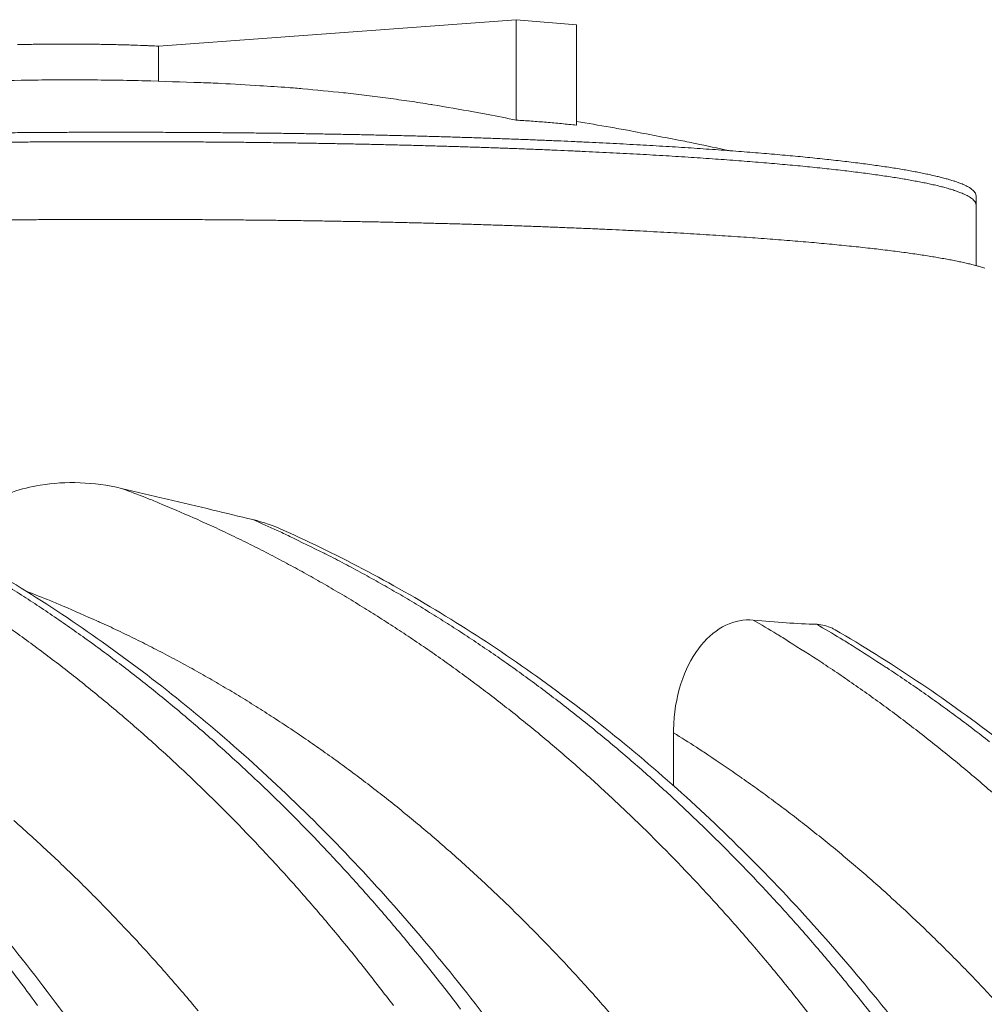
# Model space of a CAD drawing. Units: millimetres. Extents: x 304 to 10982, y 200 to 7677.
# Drawn here: x 8428 to 8827, y 6346 to 6753 of the extents above; entities that cross this region are included whole.
import ezdxf

# ---------------------------------------------------------------- set-up
doc = ezdxf.new("R2010")
doc.units = ezdxf.units.MM
doc.header["$LTSCALE"] = 38
doc.layers.add('Visible (ISO)', color=7, linetype='Continuous', lineweight=9)
doc.layers.add('Visible Narrow (ISO)', color=7, linetype='Continuous', lineweight=9)

msp = doc.modelspace()

# ---------------------------------------------------------------- linework, layer by layer
at = {"layer": 'Visible (ISO)'}
for p, q in [((8485.33, 6742.53), (8633.2, 6753.46)), ((8633.2, 6753.46), (8658.13, 6751.28)), ((8633.2, 6711.92), (8633.2, 6753.46)), ((8658.13, 6709.84), (8658.13, 6751.28)), ((8485.33, 6742.53), (8485.33, 6728.05)), ((8823.28, 6680.67), (8823.28, 6676.86)), ((8823.28, 6676.86), (8823.28, 6651.76)), ((8698.25, 6436.66), (8698.25, 6458.54))]:
    msp.add_line(p, q, dxfattribs=at)
at = {"layer": 'Visible (ISO)', "flags": 128}
for points in [[(8413.15, 6742.75, -0.000012), (8418.54, 6742.93, -0.00086)], [(8427.08, 6743.15, -0.000785), (8429.91, 6743.21, -0.000756), (8432.82, 6743.26, -0.000764), (8435.69, 6743.3, -0.000749), (8438.6, 6743.33, -0.000752), (8441.5, 6743.35, -0.00075), (8444.41, 6743.36, -0.000749), (8447.32, 6743.37, -0.00076), (8450.2, 6743.36, -0.000754), (8453.11, 6743.35, -0.00078), (8455.95, 6743.33, -0.000769), (8458.83, 6743.3, -0.000809), (8461.62, 6743.26, -0.000793), (8464.46, 6743.21, -0.00085), (8467.17, 6743.15, -0.000828), (8469.95, 6743.09, -0.000905), (8472.57, 6743.02, -0.000875), (8475.28, 6742.93, -0.000977), (8475.36, 6742.93, -0.000015), (8480.42, 6742.75, -0.001993), (8482.04, 6742.68, -0.000982), (8485.33, 6742.53)], [(8380.64, 6726.75, -0.002385), (8396.82, 6727.54, -0.004682), (8405.06, 6727.82, -0.000089), (8428.62, 6728.41, -0.002385), (8429.5, 6728.43, -0.002386), (8441.73, 6728.55, -0.002386), (8453.95, 6728.56, -0.002386), (8466.18, 6728.46, -0.002386), (8478.41, 6728.23, -0.002387), (8479.29, 6728.21, -0.000089), (8502.85, 6727.44, -0.004683), (8511.1, 6727.09, -0.002387), (8527.28, 6726.17)], [(8633.2, 6711.92, 0.002999), (8621.56, 6714.28, 0.005848), (8615.57, 6715.38, 0.00014), (8598.71, 6718.27, 0.003), (8597.92, 6718.4, 0.003005), (8589.1, 6719.75, 0.003007), (8580.26, 6720.99, 0.003011), (8571.43, 6722.13, 0.003014), (8562.6, 6723.15, 0.003015), (8561.8, 6723.23, 0.000142), (8544.94, 6724.88, 0.005894), (8538.97, 6725.39, 0.003014), (8527.28, 6726.17)], [(8658.13, 6709.84, 0.002929), (8651.91, 6710.47, 0.002929), (8645.68, 6711.03, 0.00293), (8639.44, 6711.51, 0.00293), (8633.2, 6711.92)], [(8658.13, 6711.38, -0.002087), (8672.12, 6709, -0.004106), (8679.21, 6707.71, -0.000069), (8689.73, 6705.7, -0.000069), (8700.24, 6703.68, -0.004106), (8707.31, 6702.27, -0.002088), (8721.19, 6699.31)], [(8823.28, 6680.67, 0.044949), (8823.18, 6681.33, 0.076493), (8823.03, 6681.69, 0.022882), (8822.57, 6682.37, 0.041967), (8822.28, 6682.71, 0.021761), (8821.61, 6683.29, 0.026161), (8821.02, 6683.72, 0.013439), (8820.05, 6684.31, 0.016646), (8819.25, 6684.73, 0.009199), (8818.02, 6685.3, 0.011188), (8816.98, 6685.73, 0.006698), (8815.49, 6686.29, 0.007934), (8814.21, 6686.72, 0.005086), (8812.46, 6687.27, 0.005886), (8810.94, 6687.71, 0.00399), (8808.94, 6688.24, 0.004531), (8807.17, 6688.68, 0.003214), (8804.93, 6689.2, 0.003594), (8802.91, 6689.64, 0.002646), (8800.42, 6690.15, 0.002922), (8798.16, 6690.58, 0.002219), (8795.43, 6691.08, 0.002426), (8792.93, 6691.52, 0.001891), (8789.96, 6692, 0.002049), (8787.21, 6692.43, 0.001633), (8784.01, 6692.91, 0.001757), (8781.03, 6693.33, 0.001428), (8777.59, 6693.79, 0.001527), (8774.38, 6694.21, 0.001262), (8770.72, 6694.66, 0.001342), (8767.27, 6695.06, 0.001126), (8763.39, 6695.5, 0.001191), (8759.72, 6695.9, 0.001013), (8755.62, 6696.33, 0.001067), (8751.72, 6696.71, 0.000918), (8747.41, 6697.13, 0.000964), (8743.3, 6697.5, 0.000839), (8738.78, 6697.9, 0.000877), (8734.46, 6698.27, 0.000771), (8729.74, 6698.65, 0.000803), (8725.21, 6699.01, 0.000712), (8720.3, 6699.38, 0.00074), (8715.57, 6699.72, 0.000662), (8710.47, 6700.07, 0.000686), (8705.55, 6700.4, 0.000619), (8700.27, 6700.74, 0.000639), (8695.15, 6701.05, 0.000581), (8689.7, 6701.38, 0.000599), (8684.41, 6701.68, 0.000548), (8678.79, 6701.98, 0.000563), (8673.32, 6702.27, 0.000519), (8667.54, 6702.56, 0.000532), (8661.91, 6702.83, 0.000493), (8655.98, 6703.1, 0.000505), (8650.19, 6703.36, 0.000471), (8644.11, 6703.61, 0.000481), (8638.17, 6703.85, 0.000451), (8631.96, 6704.09, 0.00046), (8625.88, 6704.31, 0.000434), (8619.55, 6704.53, 0.000442), (8613.33, 6704.73, 0.000419), (8606.88, 6704.93, 0.000426), (8600.54, 6705.12, 0.000405), (8593.98, 6705.3, 0.000411), (8587.52, 6705.47, 0.000393), (8580.86, 6705.63, 0.000399), (8574.3, 6705.78, 0.000383), (8567.55, 6705.93, 0.000388), (8560.89, 6706.06, 0.000374), (8554.06, 6706.18, 0.000379), (8547.31, 6706.3, 0.000367), (8540.41, 6706.4, 0.00037), (8533.58, 6706.5, 0.000361), (8526.63, 6706.58, 0.000364), (8519.73, 6706.66, 0.000355), (8512.72, 6706.73, 0.000358), (8505.76, 6706.78, 0.000351), (8498.72, 6706.83, 0.000353), (8491.71, 6706.86, 0.000348), (8484.63, 6706.89, 0.00035), (8477.59, 6706.91, 0.000346), (8470.49, 6706.92, 0.000347), (8463.42, 6706.91, 0.000345), (8456.31, 6706.9, 0.000345), (8449.22, 6706.88, 0.000345), (8442.11, 6706.85, 0.000345), (8435.01, 6706.81, 0.000345), (8427.92, 6706.75, 0.000345), (8420.81, 6706.69, 0.000347)], [(8823.28, 6676.86, 0.04503), (8823.18, 6677.52, 0.07666), (8823.03, 6677.88, 0.022961), (8822.57, 6678.56, 0.042013), (8822.28, 6678.89, 0.021724), (8821.61, 6679.48, 0.02614), (8821.02, 6679.9, 0.013402), (8820.05, 6680.49, 0.016613), (8819.25, 6680.91, 0.009171), (8818.02, 6681.48, 0.011158), (8816.98, 6681.91, 0.006676), (8815.49, 6682.46, 0.00791), (8814.21, 6682.89, 0.005069), (8812.46, 6683.44, 0.005867), (8810.94, 6683.87, 0.003976), (8808.94, 6684.4, 0.004515), (8807.17, 6684.84, 0.003202), (8804.93, 6685.36, 0.003581), (8802.91, 6685.8, 0.002636), (8800.42, 6686.31, 0.002911), (8798.16, 6686.74, 0.002211), (8795.43, 6687.24, 0.002417), (8792.93, 6687.67, 0.001884), (8789.96, 6688.15, 0.002041), (8787.21, 6688.58, 0.001627), (8784.01, 6689.05, 0.00175), (8781.03, 6689.47, 0.001423), (8777.59, 6689.93, 0.001521), (8774.38, 6690.35, 0.001257), (8770.72, 6690.8, 0.001336), (8767.27, 6691.2, 0.001122), (8763.39, 6691.64, 0.001186), (8759.72, 6692.03, 0.001009), (8755.62, 6692.46, 0.001063), (8751.72, 6692.85, 0.000915), (8747.41, 6693.26, 0.00096), (8743.3, 6693.63, 0.000835), (8738.78, 6694.03, 0.000873), (8734.46, 6694.39, 0.000768), (8729.74, 6694.78, 0.0008), (8725.21, 6695.13, 0.00071), (8720.3, 6695.5, 0.000737), (8715.57, 6695.84, 0.00066), (8710.47, 6696.19, 0.000683), (8705.55, 6696.52, 0.000616), (8700.27, 6696.86, 0.000637), (8695.15, 6697.17, 0.000578), (8689.7, 6697.49, 0.000596), (8684.41, 6697.79, 0.000546), (8678.79, 6698.1, 0.000561), (8673.32, 6698.38, 0.000517), (8667.54, 6698.67, 0.00053), (8661.91, 6698.94, 0.000491), (8655.98, 6699.21, 0.000503), (8650.19, 6699.46, 0.000469), (8644.11, 6699.72, 0.00048), (8638.17, 6699.95, 0.000449), (8631.96, 6700.19, 0.000459), (8625.88, 6700.41, 0.000432), (8619.55, 6700.63, 0.00044), (8613.33, 6700.83, 0.000417), (8606.88, 6701.03, 0.000424), (8600.54, 6701.22, 0.000404), (8593.98, 6701.4, 0.00041), (8587.52, 6701.57, 0.000392), (8580.86, 6701.73, 0.000397), (8574.3, 6701.88, 0.000382), (8567.55, 6702.02, 0.000386), (8560.89, 6702.15, 0.000373), (8554.06, 6702.28, 0.000377), (8547.31, 6702.39, 0.000365), (8540.41, 6702.5, 0.000369), (8533.58, 6702.59, 0.000359), (8526.63, 6702.68, 0.000362), (8519.73, 6702.75, 0.000354), (8512.72, 6702.82, 0.000356), (8505.76, 6702.87, 0.00035), (8498.72, 6702.92, 0.000352), (8491.71, 6702.96, 0.000347), (8484.63, 6702.98, 0.000348), (8477.59, 6703, 0.000345), (8470.49, 6703.01, 0.000346), (8463.42, 6703, 0.000344), (8456.31, 6702.99, 0.000344), (8449.22, 6702.97, 0.000343), (8442.11, 6702.94, 0.000343), (8435.01, 6702.9, 0.000344), (8427.92, 6702.85, 0.000344), (8420.81, 6702.78, 0.000346)], [(8823.28, 6676.86, 0.04503), (8823.18, 6677.52, 0.07666), (8823.03, 6677.88, 0.022961), (8822.57, 6678.56, 0.042013), (8822.28, 6678.89, 0.021724), (8821.61, 6679.48, 0.02614), (8821.02, 6679.9, 0.013402), (8820.05, 6680.49, 0.016613), (8819.25, 6680.91, 0.009171), (8818.02, 6681.48, 0.011158), (8816.98, 6681.91, 0.006676), (8815.49, 6682.46, 0.00791), (8814.21, 6682.89, 0.005069), (8812.46, 6683.44, 0.005867), (8810.94, 6683.87, 0.003976), (8808.94, 6684.4, 0.004515), (8807.17, 6684.84, 0.003202), (8804.93, 6685.36, 0.003581), (8802.91, 6685.8, 0.002636), (8800.42, 6686.31, 0.002911), (8798.16, 6686.74, 0.002211), (8795.43, 6687.24, 0.002417), (8792.93, 6687.67, 0.001884), (8789.96, 6688.15, 0.002041), (8787.21, 6688.58, 0.001627), (8784.01, 6689.05, 0.00175), (8781.03, 6689.47, 0.001423), (8777.59, 6689.93, 0.001521), (8774.38, 6690.35, 0.001257), (8770.72, 6690.8, 0.001336), (8767.27, 6691.2, 0.001122), (8763.39, 6691.64, 0.001186), (8759.72, 6692.03, 0.001009), (8755.62, 6692.46, 0.001063), (8751.72, 6692.85, 0.000915), (8747.41, 6693.26, 0.00096), (8743.3, 6693.63, 0.000835), (8738.78, 6694.03, 0.000873), (8734.46, 6694.39, 0.000768), (8729.74, 6694.78, 0.0008), (8725.21, 6695.13, 0.00071), (8720.3, 6695.5, 0.000737), (8715.57, 6695.84, 0.00066), (8710.47, 6696.19, 0.000683), (8705.55, 6696.52, 0.000616), (8700.27, 6696.86, 0.000637), (8695.15, 6697.17, 0.000578), (8689.7, 6697.49, 0.000596), (8684.41, 6697.79, 0.000546), (8678.79, 6698.1, 0.000561), (8673.32, 6698.38, 0.000517), (8667.54, 6698.67, 0.00053), (8661.91, 6698.94, 0.000491), (8655.98, 6699.21, 0.000503), (8650.19, 6699.46, 0.000469), (8644.11, 6699.72, 0.00048), (8638.17, 6699.95, 0.000449), (8631.96, 6700.19, 0.000459), (8625.88, 6700.41, 0.000432), (8619.55, 6700.63, 0.00044), (8613.33, 6700.83, 0.000417), (8606.88, 6701.03, 0.000424), (8600.54, 6701.22, 0.000404), (8593.98, 6701.4, 0.00041), (8587.52, 6701.57, 0.000392), (8580.86, 6701.73, 0.000397), (8574.3, 6701.88, 0.000382), (8567.55, 6702.02, 0.000386), (8560.89, 6702.15, 0.000373), (8554.06, 6702.28, 0.000377), (8547.31, 6702.39, 0.000365), (8540.41, 6702.5, 0.000369), (8533.58, 6702.59, 0.000359), (8526.63, 6702.68, 0.000362), (8519.73, 6702.75, 0.000354), (8512.72, 6702.82, 0.000356), (8505.76, 6702.87, 0.00035), (8498.72, 6702.92, 0.000352), (8491.71, 6702.96, 0.000347), (8484.63, 6702.98, 0.000348), (8477.59, 6703, 0.000345), (8470.49, 6703.01, 0.000346), (8463.42, 6703, 0.000344), (8456.31, 6702.99, 0.000344), (8449.22, 6702.97, 0.000343), (8442.11, 6702.94, 0.000343), (8435.01, 6702.9, 0.000344), (8427.92, 6702.85, 0.000344), (8420.81, 6702.78, 0.000346)], [(8826.88, 6650.72, 0.004969), (8825.11, 6651.25, 0.005756), (8823.58, 6651.69, 0.003895), (8821.56, 6652.21, 0.004425), (8819.78, 6652.64, 0.003134), (8817.51, 6653.15, 0.003507), (8815.48, 6653.59, 0.002579), (8812.96, 6654.09, 0.002849), (8810.68, 6654.52, 0.002162), (8807.92, 6655.01, 0.002364), (8805.4, 6655.43, 0.001841), (8802.4, 6655.91, 0.001996), (8799.63, 6656.34, 0.00159), (8796.39, 6656.8, 0.001711), (8793.39, 6657.22, 0.001389), (8789.92, 6657.68, 0.001486), (8786.67, 6658.09, 0.001227), (8782.97, 6658.53, 0.001305), (8779.49, 6658.93, 0.001094), (8775.57, 6659.37, 0.001158), (8771.86, 6659.76, 0.000984), (8767.72, 6660.18, 0.001037), (8763.78, 6660.56, 0.000892), (8759.43, 6660.97, 0.000936), (8755.27, 6661.34, 0.000814), (8750.7, 6661.74, 0.000851), (8746.33, 6662.1, 0.000748), (8741.56, 6662.48, 0.000779), (8736.98, 6662.83, 0.000691), (8732.01, 6663.2, 0.000718), (8727.23, 6663.54, 0.000642), (8722.07, 6663.89, 0.000665), (8717.09, 6664.22, 0.000599), (8711.75, 6664.55, 0.000619), (8706.57, 6664.87, 0.000562), (8701.05, 6665.19, 0.00058), (8695.7, 6665.49, 0.00053), (8690, 6665.79, 0.000545), (8684.47, 6666.08, 0.000502), (8678.61, 6666.37, 0.000515), (8672.91, 6666.64, 0.000477), (8666.9, 6666.91, 0.000488), (8661.03, 6667.17, 0.000455), (8654.87, 6667.42, 0.000465), (8648.85, 6667.66, 0.000435), (8642.55, 6667.9, 0.000444), (8636.39, 6668.13, 0.000418), (8629.96, 6668.35, 0.000426), (8623.65, 6668.55, 0.000403), (8617.11, 6668.76, 0.00041), (8610.67, 6668.95, 0.00039), (8604.01, 6669.13, 0.000396), (8597.45, 6669.31, 0.000378), (8590.69, 6669.47, 0.000384), (8584.02, 6669.63, 0.000368), (8577.16, 6669.78, 0.000373), (8570.39, 6669.91, 0.00036), (8563.45, 6670.04, 0.000364), (8556.59, 6670.16, 0.000352), (8549.57, 6670.27, 0.000355), (8542.62, 6670.38, 0.000346), (8535.54, 6670.47, 0.000349), (8528.52, 6670.55, 0.00034), (8521.39, 6670.62, 0.000343), (8514.3, 6670.69, 0.000336), (8507.12, 6670.74, 0.000338), (8499.98, 6670.79, 0.000333), (8492.77, 6670.82, 0.000334), (8485.58, 6670.85, 0.00033), (8478.34, 6670.86, 0.000331), (8471.12, 6670.87, 0.000329), (8463.87, 6670.87, 0.000329), (8456.63, 6670.85, 0.000328), (8449.37, 6670.83, 0.000328), (8442.11, 6670.8, 0.000328), (8434.86, 6670.76, 0.000328), (8427.6, 6670.71, 0.000329), (8420.36, 6670.65, 0.000329)]]:
    msp.add_lwpolyline(points, format="xyb", dxfattribs=at)
at = {"layer": 'Visible (ISO)'}
for points, knots in [([(7994.13, 6615.44), (8018.77, 6613.68), (8043.39, 6610.12), (8092.2, 6599.46), (8116.47, 6592.34), (8164.32, 6574.6), (8187.98, 6563.94), (8234.36, 6539.2), (8257.14, 6525.06), (8301.47, 6493.49), (8323.08, 6475.98), (8364.8, 6437.83), (8384.95, 6417.11), (8423.48, 6372.76), (8441.89, 6349.06), (8476.68, 6299), (8493.08, 6272.57), (8523.62, 6217.41), (8537.79, 6188.59), (8563.64, 6129), (8575.36, 6098.15), (8595.07, 6038.2), (8603.34, 6009.19), (8610.51, 5979.72)], [0, 0, 0, 0, 7.339468, 7.339468, 14.676612, 14.676612, 22.033416, 22.033416, 29.419795, 29.419795, 36.839102, 36.839102, 44.288844, 44.288844, 51.762902, 51.762902, 59.253994, 59.253994, 66.755482, 66.755482, 74.262271, 74.262271, 80.98743, 80.98743, 80.98743, 80.98743]), ([(8175.59, 6602.43), (8200.17, 6600.67), (8224.74, 6597.14), (8273.43, 6586.6), (8297.64, 6579.56), (8345.38, 6562.04), (8368.97, 6551.51), (8415.23, 6527.1), (8437.95, 6513.15), (8482.17, 6482.01), (8503.71, 6464.75), (8545.31, 6427.14), (8565.4, 6406.73), (8603.82, 6363.02), (8622.17, 6339.67), (8656.85, 6290.35), (8673.21, 6264.32), (8703.66, 6209.99), (8717.78, 6181.6), (8743.56, 6122.91), (8755.24, 6092.53), (8774.75, 6033.92), (8782.89, 6005.79), (8789.96, 5977.22)], [0, 0, 0, 0, 7.347575, 7.347575, 14.692494, 14.692494, 22.055597, 22.055597, 29.446079, 29.446079, 36.867235, 36.867235, 44.317031, 44.317031, 51.790041, 51.790041, 59.279639, 59.279639, 66.779661, 66.779661, 74.285274, 74.285274, 80.908732, 80.908732, 80.908732, 80.908732]), ([(8470.08, 6559.64), (8458.63, 6562.32), (8447.02, 6562.7), (8428.46, 6559.67), (8421.12, 6557.15), (8411.1, 6551.17), (8407.4, 6548.15), (8402.42, 6541.62), (8400.83, 6538.54), (8399.89, 6535.12)], [0, 0, 0, 0, 2.706139, 2.706139, 4.758702, 4.758702, 6.111659, 6.111659, 7.097789, 7.097789, 7.097789, 7.097789]), ([(8470.08, 6559.64), (8482.53, 6556.74), (8495.14, 6553.74), (8513.32, 6549.37), (8518.83, 6548.04), (8524.35, 6546.71)], [71.163078, 71.163078, 71.163078, 71.163078, 74.100629, 74.100629, 75.377859, 75.377859, 75.377859, 75.377859]), ([(8536.89, 6542.41), (8560.45, 6531.79), (8583.59, 6519.47), (8628.7, 6491.59), (8650.73, 6475.98), (8693.41, 6441.65), (8714.11, 6422.86), (8753.86, 6382.37), (8772.95, 6360.59), (8809.21, 6314.35), (8826.42, 6289.82), (8858.68, 6238.38), (8873.76, 6211.39), (8901.54, 6155.37), (8914.27, 6126.26), (8937.19, 6066.36), (8947.39, 6035.5), (8958.97, 5994.31), (8961.57, 5984.54), (8964.05, 5974.71)], [0, 0, 0, 0, 7.403202, 7.403202, 14.813501, 14.813501, 22.252093, 22.252093, 29.715226, 29.715226, 37.197172, 37.197172, 44.691926, 44.691926, 52.194346, 52.194346, 59.700634, 59.700634, 62.013343, 62.013343, 62.013343, 62.013343]), ([(8731.22, 6505.17), (8727.44, 6505.53), (8723.59, 6504.81), (8716.17, 6501.25), (8712.71, 6498.44), (8706.52, 6490.93), (8703.92, 6486.25), (8699.92, 6475.24), (8698.71, 6468.94), (8698.29, 6461.16), (8698.25, 6459.85), (8698.25, 6458.54)], [0, 0, 0, 0, 1.288069, 1.288069, 2.583397, 2.583397, 3.943632, 3.943632, 5.440957, 5.440957, 5.743806, 5.743806, 5.743806, 5.743806]), ([(8731.22, 6505.17), (8735.89, 6504.72), (8740.41, 6504.35), (8749.09, 6503.77), (8753.33, 6503.55), (8757.45, 6503.42)], [93.300357, 93.300357, 93.300357, 93.300357, 94.869806, 94.869806, 96.439254, 96.439254, 96.439254, 96.439254]), ([(8765.02, 6501.18), (8764.66, 6501.38), (8764.3, 6501.58), (8761.85, 6502.79), (8759.67, 6503.34), (8757.45, 6503.42)], [22.479906, 22.479906, 22.479906, 22.479906, 22.630122, 22.630122, 23.491244, 23.491244, 23.491244, 23.491244]), ([(8765.02, 6501.18), (8787.78, 6487.92), (8810, 6473.02), (8853.04, 6440.17), (8873.91, 6422.16), (8914.05, 6383.22), (8933.37, 6362.23), (8970.12, 6317.57), (8987.6, 6293.83), (9020.44, 6243.96), (9035.84, 6217.75), (9064.31, 6163.26), (9077.4, 6134.9), (9101.07, 6076.47), (9111.68, 6046.33), (9125.25, 6001.24), (9129.27, 5986.79), (9133, 5972.22)], [0, 0, 0, 0, 7.429179, 7.429179, 14.864275, 14.864275, 22.323473, 22.323473, 29.801731, 29.801731, 37.293483, 37.293483, 44.793734, 44.793734, 52.298634, 52.298634, 55.782301, 55.782301, 55.782301, 55.782301])]:
    msp.add_open_spline(points, degree=3, knots=knots, dxfattribs=at)
msp.add_open_spline([(8536.89, 6542.41), (8532.85, 6544.23), (8528.65, 6545.67), (8524.35, 6546.71)], degree=3, dxfattribs=at)
at = {"layer": 'Visible Narrow (ISO)', "flags": 128}
for points in [[(8470.08, 6559.64, -0.003712), (8480.23, 6555.75, -0.007231), (8485.39, 6553.63, -0.000215), (8499.78, 6547.49, -0.003712), (8500.61, 6547.13, -0.003666), (8508.2, 6543.69, -0.003678), (8515.72, 6540.14, -0.003629), (8523.26, 6536.45, -0.003641), (8530.72, 6532.66, -0.00359), (8538.2, 6528.72, -0.003604), (8545.6, 6524.69, -0.003551), (8553.02, 6520.51, -0.003565), (8560.35, 6516.24, -0.00351), (8567.7, 6511.82, -0.003525), (8574.96, 6507.32, -0.003468), (8582.24, 6502.65, -0.003484), (8589.42, 6497.91, -0.003426), (8596.63, 6493.01, -0.003442), (8603.73, 6488.04, -0.003383), (8610.85, 6482.9, -0.003399), (8617.87, 6477.7, -0.00334), (8624.91, 6472.33, -0.003357), (8631.84, 6466.9, -0.003297), (8638.79, 6461.3, -0.003314), (8645.63, 6455.64, -0.003254), (8652.48, 6449.81, -0.003271), (8659.22, 6443.92, -0.003211), (8665.97, 6437.87, -0.003228), (8672.61, 6431.77, -0.003169), (8679.26, 6425.49, -0.003185), (8685.79, 6419.17, -0.003126), (8692.33, 6412.67, -0.003143), (8698.76, 6406.14, -0.003085), (8705.19, 6399.43, -0.003101), (8711.5, 6392.68, -0.003044), (8717.81, 6385.76, -0.00306), (8724, 6378.8, -0.003003), (8730.19, 6371.67, -0.003019), (8736.26, 6364.5, -0.002964), (8742.33, 6357.17, -0.002979), (8748.28, 6349.81, -0.002925), (8754.21, 6342.27, -0.00294)], [(8779.87, 6342.47, 0.002947), (8773.89, 6350.01, 0.003002), (8767.9, 6357.38, 0.002986), (8761.78, 6364.72, 0.003042), (8755.66, 6371.88, 0.003026), (8749.42, 6379.01, 0.003083), (8743.18, 6385.97, 0.003067), (8736.82, 6392.89, 0.003125), (8730.46, 6399.64, 0.003108), (8723.98, 6406.34, 0.003167), (8717.51, 6412.87, 0.00315), (8710.92, 6419.36, 0.003209), (8704.33, 6425.68, 0.003193), (8697.63, 6431.94, 0.003252), (8690.94, 6438.04, 0.003235), (8684.13, 6444.08, 0.003295), (8677.34, 6449.95, 0.003279), (8670.44, 6455.76, 0.003338), (8663.55, 6461.41, 0.003322), (8656.55, 6466.99, 0.003381), (8649.56, 6472.41, 0.003365), (8642.47, 6477.76, 0.003424), (8635.4, 6482.94, 0.003408), (8628.22, 6488.06, 0.003466), (8621.07, 6493.01, 0.003451), (8613.81, 6497.88, 0.003508), (8606.57, 6502.6, 0.003493), (8599.24, 6507.23, 0.003549), (8591.92, 6511.71, 0.003535), (8584.52, 6516.1, 0.003589), (8577.13, 6520.34, 0.003575), (8569.66, 6524.49, 0.003628), (8562.21, 6528.49, 0.003615), (8554.67, 6532.39, 0.003666), (8553.86, 6532.79, 0.000209), (8539.57, 6539.8, 0.007145), (8534.44, 6542.21, 0.003665), (8524.35, 6546.71)], [(8610.24, 6344.26, 0.002958), (8604.36, 6351.94, 0.002942), (8598.35, 6359.6, 0.002999), (8592.34, 6367.07, 0.002983), (8586.21, 6374.52, 0.003041), (8580.07, 6381.79, 0.003024), (8573.81, 6389.02, 0.003084), (8567.55, 6396.08, 0.003067), (8561.17, 6403.1, 0.003128), (8554.79, 6409.95, 0.00311), (8548.29, 6416.75, 0.003172), (8541.79, 6423.38, 0.003154), (8535.18, 6429.96, 0.003217), (8528.58, 6436.36, 0.003199), (8521.85, 6442.72, 0.003262), (8515.14, 6448.9, 0.003244), (8508.32, 6455.03, 0.003307), (8501.5, 6460.98, 0.003289), (8494.58, 6466.88, 0.003353), (8487.67, 6472.6, 0.003335), (8480.65, 6478.26, 0.003398), (8473.64, 6483.75, 0.003381), (8466.53, 6489.17, 0.003444), (8459.44, 6494.43, 0.003426), (8452.24, 6499.61, 0.003488), (8445.07, 6504.63, 0.003472), (8437.79, 6509.57, 0.003533), (8430.53, 6514.35, 0.003516), (8423.17, 6519.05, 0.003576)], [(8674.95, 6339.11, 0.003138), (8668.8, 6346.21, 0.003201), (8662.64, 6353.13, 0.003182), (8656.37, 6360.01, 0.003246), (8650.09, 6366.72, 0.003228), (8643.69, 6373.38, 0.003293), (8637.3, 6379.86, 0.003274), (8630.79, 6386.3, 0.00334), (8624.28, 6392.56, 0.003321), (8617.65, 6398.76, 0.003387), (8611.04, 6404.8, 0.003368), (8604.3, 6410.77, 0.003434), (8597.58, 6416.57, 0.003416), (8590.75, 6422.31, 0.003482), (8583.93, 6427.88, 0.003464), (8576.99, 6433.39, 0.00353), (8570.08, 6438.72, 0.003511), (8563.05, 6443.98, 0.003577), (8556.05, 6449.07, 0.003559), (8548.93, 6454.09, 0.003624), (8541.84, 6458.94, 0.003606), (8534.64, 6463.71, 0.00367), (8527.47, 6468.32, 0.003653), (8520.2, 6472.84, 0.003715), (8512.94, 6477.21, 0.003698), (8505.6, 6481.48, 0.003759), (8498.28, 6485.59, 0.003743), (8490.86, 6489.61, 0.003801), (8483.47, 6493.48, 0.003787), (8475.99, 6497.24, 0.003842), (8468.54, 6500.85, 0.003828), (8461.01, 6504.36, 0.003881), (8460.15, 6504.75, 0.000234), (8445.91, 6510.97, 0.007552), (8440.78, 6513.12, 0.003881), (8430.71, 6517.07)], [(8731.22, 6505.17, -0.003469), (8740.92, 6499.41, -0.006775), (8745.82, 6496.37, -0.000188), (8759.54, 6487.58, -0.003469), (8760.28, 6487.09, -0.003415), (8767.48, 6482.27, -0.00343), (8774.58, 6477.36, -0.003375), (8781.7, 6472.3, -0.00339), (8788.71, 6467.16, -0.003334), (8795.75, 6461.87, -0.003349), (8802.67, 6456.51, -0.003293), (8809.61, 6450.99, -0.003308), (8816.45, 6445.4, -0.003252), (8823.3, 6439.66, -0.003267), (8830.03, 6433.85, -0.003211)], [(8828.87, 6454.86, 0.003347), (8821.95, 6460.21, 0.003332), (8814.92, 6465.49, 0.003387), (8807.9, 6470.61, 0.003372), (8800.79, 6475.66, 0.003427), (8793.69, 6480.56, 0.003412), (8786.5, 6485.38, 0.003466), (8785.76, 6485.86, 0.000188), (8772.05, 6494.63, 0.006769), (8767.14, 6497.67, 0.003466), (8757.45, 6503.42)], [(8424.44, 6501.41, -0.003429), (8431.64, 6496.22, -0.003446), (8438.73, 6490.95, -0.003383), (8445.85, 6485.52, -0.0034), (8452.85, 6480.01, -0.003337), (8459.88, 6474.34, -0.003355), (8466.79, 6468.61, -0.003291), (8473.72, 6462.7, -0.003309), (8480.53, 6456.73, -0.003245), (8487.36, 6450.59, -0.003263), (8494.07, 6444.4, -0.003199), (8500.8, 6438.03, -0.003217), (8507.4, 6431.61, -0.003154), (8514.02, 6425.01, -0.003172), (8520.52, 6418.37, -0.00311), (8527.02, 6411.55, -0.003128), (8533.4, 6404.69, -0.003066), (8539.78, 6397.66, -0.003084), (8546.05, 6390.58, -0.003024), (8552.31, 6383.33, -0.003041), (8558.45, 6376.04, -0.002982), (8564.58, 6368.58, -0.002998), (8570.6, 6361.09, -0.002941), (8576.6, 6353.42, -0.002957), (8582.49, 6345.72, -0.002901)], [(8832.11, 6346.77, 0.003201), (8825.95, 6353.38, 0.003184), (8819.67, 6359.95, 0.003244), (8813.38, 6366.34, 0.003227), (8806.99, 6372.69, 0.003288), (8800.59, 6378.88, 0.00327), (8794.08, 6385.01, 0.003332), (8787.58, 6390.97, 0.003314), (8780.96, 6396.88, 0.003376), (8774.36, 6402.63, 0.003359), (8767.64, 6408.31, 0.00342), (8760.93, 6413.83, 0.003403), (8754.12, 6419.28, 0.003464), (8747.32, 6424.58, 0.003447), (8740.41, 6429.8, 0.003508), (8733.52, 6434.86, 0.003492), (8726.52, 6439.85, 0.003552), (8725.79, 6440.36, 0.000197), (8712.47, 6449.43, 0.006934), (8707.7, 6452.58, 0.003552), (8698.25, 6458.54)], [(8425.56, 6422.28, -0.003385), (8432.17, 6416.37, -0.003317), (8438.8, 6410.29, -0.003336), (8445.31, 6404.15, -0.003268), (8451.84, 6397.84, -0.003288), (8458.24, 6391.48, -0.003221), (8464.65, 6384.95, -0.00324), (8470.94, 6378.37, -0.003174), (8477.24, 6371.61, -0.003193), (8483.42, 6364.81, -0.003127), (8489.59, 6357.83, -0.003146), (8495.65, 6350.82, -0.003082), (8501.7, 6343.63, -0.003101)], [(8435.37, 6345.77, 0.002892), (8429.48, 6353.75, 0.002951), (8423.59, 6361.54, 0.002934)]]:
    msp.add_lwpolyline(points, format="xyb", dxfattribs=at)

doc.saveas('drawing.dxf')
